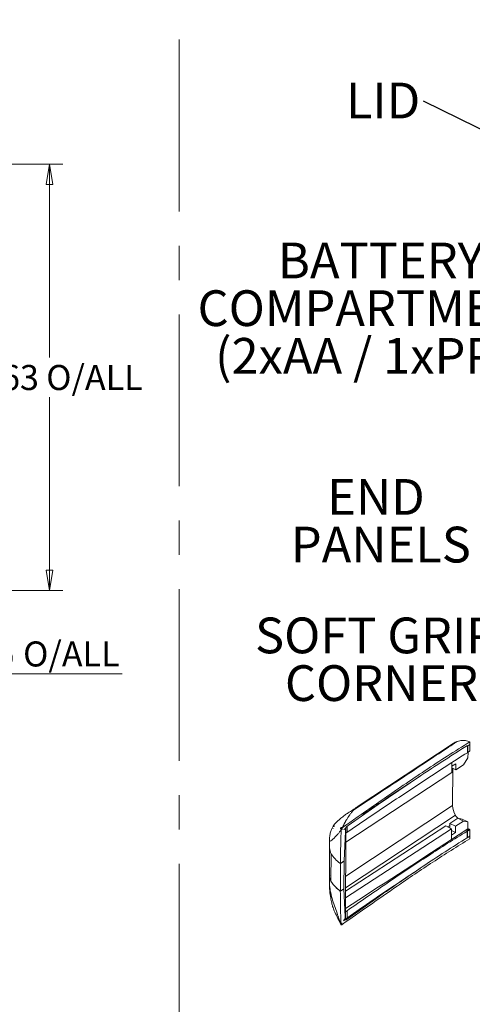
# Model space of a CAD drawing. Units: millimetres. Extents: x 5 to 292, y 5 to 205.
# Drawn here: x 137 to 171, y 42 to 115 of the extents above; entities that cross this region are included whole.
import ezdxf

# ---------------------------------------------------------------- set-up
doc = ezdxf.new("R2010")
doc.units = ezdxf.units.MM
doc.linetypes.add('CENTERX2', pattern=[20.32, 12.7, -2.54, 2.54, -2.54])
doc.styles.add('SLDTEXTSTYLE0', font='TXT', dxfattribs={"width": 0.75})
doc.dimstyles.new('SLDDIMSTYLE0', dxfattribs={"dimtxt": 0.18, "dimasz": 0.4, "dimexe": 0, "dimexo": 0.0625, "dimgap": 0, "dimtad": 0, "dimtih": 1, "dimtoh": 1, "dimdec": 0, "dimrnd": 1e-09, "dimzin": 0, "dimdsep": 46, "dimtxsty": 'Standard', "dimblk1": 'DOT', "dimblk2": 'DOT', "dimsah": 1, "dimcen": 0.09, "dimadec": 0, "dimazin": 0, "dimtfac": 0.4, "dimtdec": 0, "dimtofl": 0, "dimtmove": 0, "dimatfit": 3, "dimldrblk": 'DOT', "dimfxl": 0, "dimfrac": 2, "dimtolj": 1, "dimtzin": 0, "dimarcsym": 0})
doc.dimstyles.new('SLDDIMSTYLE2', dxfattribs={"dimtxt": 1.852083, "dimasz": 1.5, "dimexe": 0, "dimexo": 0.0625, "dimgap": 0.463021, "dimtad": 0, "dimtih": 1, "dimtoh": 1, "dimlfac": 3, "dimrnd": 1e-09, "dimzin": 12, "dimdsep": 46, "dimtxsty": 'SLDTEXTSTYLE0', "dimblk1": 'CLOSED', "dimblk2": 'CLOSED', "dimsah": 1, "dimcen": 0.09, "dimadec": 0, "dimazin": 3, "dimtfac": 1, "dimtofl": 0, "dimtmove": 0, "dimatfit": 3, "dimldrblk": 'CLOSED', "dimfxl": 0, "dimfrac": 2, "dimtolj": 1, "dimtzin": 12, "dimarcsym": 0})

# ---------------------------------------------------------------- blocks, each defined once
blk = doc.blocks.new('SW_NOTE_4')
at = {"color": 0, "linetype": 'Continuous', "lineweight": 0, "insert": (-2.997, 1.364), "char_height": 2.6458, "attachment_point": 2, "style": 'SLDTEXTSTYLE0'}
blk.add_mtext('LID', dxfattribs=at)
blk = doc.blocks.new('_DOT')
at = {"color": 0, "linetype": 'ByBlock', "lineweight": -2}
blk.add_line((-0.5, 0), (-1, 0), dxfattribs=at)
at = {"color": 0, "linetype": 'ByBlock', "const_width": 0.5}
blk.add_lwpolyline([(-0.25, 0, 1), (0.25, 0, 1)], format="xyb", close=True, dxfattribs=at)
blk = doc.blocks.new('SW_NOTE_5')
at = {"color": 0, "linetype": 'Continuous', "lineweight": 0, "attachment_point": 2, "style": 'SLDTEXTSTYLE0'}
for s, insert, char_height in [('BATTERY', (-13.054, 8.341), 2.6458), ('COMPARTMENT', (-13.274, 4.814), 2.64583), ('(2xAA / 1xPP3)', (-13.299, 1.286), 2.64583)]:
    blk.add_mtext(s, dxfattribs=dict(at, insert=insert, char_height=char_height))
blk = doc.blocks.new('SW_NOTE_6')
at = {"color": 0, "linetype": 'Continuous', "lineweight": 0, "char_height": 2.6458, "attachment_point": 2, "style": 'SLDTEXTSTYLE0'}
for s, insert in [('END', (-7.309, 4.847)), ('PANELS', (-6.949, 1.319))]:
    blk.add_mtext(s, dxfattribs=dict(at, insert=insert))
blk = doc.blocks.new('SW_NOTE_7')
at = {"color": 0, "linetype": 'Continuous', "lineweight": 0, "char_height": 2.6458, "attachment_point": 2, "style": 'SLDTEXTSTYLE0'}
for s, insert in [('SOFT GRIP', (-8.364, 4.809)), ('CORNER', (-7.958, 1.281))]:
    blk.add_mtext(s, dxfattribs=dict(at, insert=insert))
blk = doc.blocks.new('_CLOSED')
at = {"color": 0, "linetype": 'ByBlock', "lineweight": -2}
for p, q in [((-1, 0.166667), (0, 0)), ((-1, 0.166667), (-1, -0.166667)), ((0, 0), (-1, -0.166667)), ((0, 0), (-1, 0))]:
    blk.add_line(p, q, dxfattribs=at)
blk = doc.blocks.new('_D_2')
at = {"color": 7, "linetype": 'Continuous', "lineweight": 0}
for p, q in [((124.244, 104.512), (140.322, 104.512)), ((139.322, 104.512), (139.322, 90.212)), ((139.322, 72.97), (139.322, 87.269)), ((124.244, 72.97), (140.322, 72.97))]:
    blk.add_line(p, q, dxfattribs=at)
at = {"color": 7, "linetype": 'Continuous', "lineweight": 0, "xscale": 1.5, "yscale": 1.5}
for p, rotation in [((139.322, 104.512), 89.9999983193963), ((139.322, 72.97), 269.9999983193963)]:
    blk.add_blockref('_CLOSED', p, dxfattribs=dict(at, rotation=rotation))
at = {"color": 7, "linetype": 'Continuous', "lineweight": 0, "char_height": 1.8521, "attachment_point": 1, "style": 'SLDTEXTSTYLE0'}
for s, insert in [('94.63', (132.232, 89.657)), ('O/ALL', (139.083, 89.657))]:
    blk.add_mtext(s, dxfattribs=dict(at, insert=insert))
blk = doc.blocks.new('_D_3')
at = {"color": 7, "linetype": 'Continuous', "lineweight": 0}
for p, q in [((119.244, 76.81), (119.244, 65.822)), ((130.911, 76.805), (130.911, 65.822)), ((119.244, 66.822), (130.911, 66.822)), ((130.911, 66.822), (144.701, 66.822))]:
    blk.add_line(p, q, dxfattribs=at)
at = {"color": 7, "linetype": 'Continuous', "lineweight": 0, "xscale": 1.5, "yscale": 1.5, "rotation": 180.0000000000006}
blk.add_blockref('_CLOSED', (119.244, 66.822), dxfattribs=at)
at = {"color": 7, "linetype": 'Continuous', "lineweight": 0, "xscale": 1.5, "yscale": 1.5}
blk.add_blockref('_CLOSED', (130.911, 66.822), dxfattribs=at)
at = {"color": 7, "linetype": 'Continuous', "lineweight": 0, "char_height": 1.8521, "attachment_point": 1, "style": 'SLDTEXTSTYLE0'}
for s, insert in [('35', (133.942, 69.21)), ('O/ALL', (137.374, 69.21))]:
    blk.add_mtext(s, dxfattribs=dict(at, insert=insert))

msp = doc.modelspace()

# ---------------------------------------------------------------- linework, layer by layer
at = {"color": 7, "linetype": 'CENTERX2', "lineweight": 0}
msp.add_line((148.9256, 195), (148.9256, 40.1196), dxfattribs=at)
at = {"color": 7, "linetype": 'Continuous', "lineweight": 15}
for p, q in [((169.2102, 61.6692), (162.1061, 56.9739)), ((170.2532, 60.9832), (170.2545, 61.5176)), ((170.2708, 61.4992), (170.4367, 61.5982)), ((170.2708, 61.4963), (170.2708, 61.4992)), ((170.2853, 61.4923), (170.2708, 61.4992)), ((170.2853, 61.4923), (170.284, 60.9935)), ((170.2853, 61.4923), (170.4367, 61.5982)), ((170.4367, 61.5981), (170.4413, 61.601)), ((170.4367, 61.5981), (170.4367, 61.5982)), ((170.4409, 61.6011), (170.4396, 61.1085)), ((169.9764, 60.0962), (170.2999, 60.5912)), ((170.284, 60.9935), (170.4396, 61.1085)), ((170.3009, 61.006), (170.2999, 60.5912)), ((169.1, 59.9763), (169.0989, 59.5132)), ((169.3891, 59.706), (169.0997, 59.8513)), ((169.3903, 60.1681), (169.1, 59.9763)), ((169.1717, 59.8152), (169.1648, 57.0774)), ((169.3891, 59.706), (169.3903, 60.1681)), ((169.9764, 60.0962), (169.3891, 59.706)), ((169.0989, 59.5132), (161.2543, 54.3561)), ((163.6622, 57.1467), (166.795, 59.2696)), ((163.6622, 57.1467), (161.4406, 55.6038)), ((168.9633, 55.7488), (169.5506, 56.1349)), ((169.9658, 55.9265), (169.5506, 56.1349)), ((169.5506, 56.1349), (169.8727, 56.0666)), ((160.985, 55.2988), (160.9854, 55.4261)), ((161.2504, 55.4087), (161.1055, 55.3066)), ((161.234, 55.3141), (161.2504, 55.4087)), ((161.2399, 48.6999), (161.257, 55.4261)), ((169.0883, 55.3496), (161.2438, 50.2468)), ((161.2451, 50.7344), (168.6659, 55.5616)), ((161.4406, 55.6038), (161.3225, 55.5207)), ((161.3645, 55.5502), (161.3633, 55.103)), ((168.6659, 55.5616), (169.0883, 55.3496)), ((168.9633, 55.7488), (168.9625, 55.4128)), ((169.3785, 55.5404), (168.9633, 55.7488)), ((170.2866, 55.361), (169.0863, 54.5677)), ((169.0871, 54.8865), (169.0883, 55.3496)), ((169.3773, 55.0784), (169.3785, 55.5404)), ((169.9658, 55.9265), (169.3785, 55.5404)), ((169.8727, 56.0666), (170.2878, 55.8582)), ((170.2878, 55.8582), (169.9658, 55.9265)), ((170.2866, 55.361), (170.2878, 55.8582)), ((170.3888, 55.3312), (170.2866, 55.3799)), ((161.1055, 55.3066), (161.234, 55.3141)), ((161.2295, 55.1781), (161.1254, 52.9741)), ((161.234, 55.3141), (161.2295, 55.1781)), ((161.3633, 55.103), (161.256, 55.0321)), ((169.0871, 54.8865), (169.0863, 54.5677)), ((169.0871, 54.8865), (169.3773, 55.0784)), ((169.088, 55.2236), (169.3773, 55.0784)), ((170.2032, 55.2065), (170.2266, 55.222)), ((170.2305, 55.2237), (170.2176, 55.2298)), ((170.2305, 55.2237), (170.3888, 55.3312)), ((170.2384, 55.175), (170.2372, 54.6815)), ((170.2536, 54.7014), (170.2373, 54.7092)), ((170.2536, 54.6986), (170.2536, 54.7014)), ((170.2536, 54.6986), (170.268, 54.6917)), ((170.2693, 55.1904), (170.268, 54.6917)), ((170.268, 54.6917), (170.4195, 54.8046)), ((170.2693, 55.1904), (170.4249, 55.3003)), ((170.4195, 54.8046), (170.4236, 54.8077)), ((170.4241, 54.8075), (170.4195, 54.8046)), ((170.4195, 54.8046), (170.4195, 54.8046)), ((170.4249, 55.3003), (170.4236, 54.8077)), ((170.4241, 54.8075), (170.4236, 54.6209)), ((160.0539, 53.9369), (160.0487, 51.8928)), ((160.049, 54.4253), (160.0542, 53.9364)), ((160.0565, 53.9388), (160.0565, 53.9403)), ((160.1599, 51.4793), (160.1651, 53.5233)), ((160.8524, 50.7365), (160.8576, 52.7806)), ((160.8537, 52.7801), (160.8538, 52.8365)), ((160.8576, 52.7806), (161.1252, 52.9679)), ((161.12, 50.9238), (161.1252, 52.9679)), ((160.049, 51.8915), (160.0412, 51.4142)), ((163.6071, 50.3127), (164.8099, 51.1329)), ((161.12, 50.9238), (160.8524, 50.7365)), ((161.12, 50.9238), (161.2135, 48.8529)), ((161.4232, 48.7234), (163.6448, 50.2938)), ((163.6448, 50.2938), (163.6071, 50.3127)), ((161.2135, 48.8529), (161.2173, 48.7227)), ((161.3486, 49.2905), (161.2412, 49.2195)), ((161.3486, 49.2905), (161.3472, 48.7577)), ((160.9672, 48.2595), (160.9675, 48.3868)), ((161.2173, 48.7227), (161.0884, 48.5489)), ((161.0884, 48.5489), (161.2333, 48.651)), ((161.2173, 48.7227), (161.2333, 48.651)), ((161.2328, 48.6766), (161.3553, 48.7575)), ((161.305, 48.6403), (161.2328, 48.6766)), ((161.4232, 48.7234), (161.305, 48.6403)), ((161.3553, 48.7575), (161.4232, 48.7234))]:
    msp.add_line(p, q, dxfattribs=at)
at = {"color": 8, "linetype": 'Continuous', "lineweight": 15}
for p, q in [((169.1007, 60.2454), (169.1, 59.9763)), ((161.2479, 51.845), (169.1648, 57.0774)), ((161.2457, 50.9926), (169.3679, 56.3607)), ((168.963, 55.6082), (168.7947, 55.497)), ((161.2414, 48.6409), (161.27, 48.6265))]:
    msp.add_line(p, q, dxfattribs=at)
at = {"color": 7, "linetype": 'Continuous', "lineweight": 15, "flags": 128}
for points in [[(170.4413, 61.601), (170.4414, 61.6528), (170.4416, 61.7047), (170.4418, 61.7875)], [(160.9132, 55.2939), (160.9491, 55.2964), (160.985, 55.2988)], [(160.9675, 48.3868), (160.9315, 48.3386), (160.8954, 48.2904)]]:
    msp.add_lwpolyline(points, dxfattribs=at)
at = {"color": 7, "linetype": 'Continuous', "lineweight": 15}
for centre, radius, start, end in [((170.6792, 57.1196), 1.515, 181.595799, 210.05787), ((170.0438, 56.7294), 0.7699, 208.611142, 230.685188), ((172.6148, 57.8055), 3.3759, 226.394987, 227.843252), ((172.4221, 57.6575), 3.3062, 227.845358, 228.664548)]:
    msp.add_arc(centre, radius, start, end, dxfattribs=at)
for centre, major_axis, ratio, start_param, end_param in [((171.0431, 58.9849), (-1.8598, 2.666), 0.631761, 6.1024902, 6.2673315), ((283.7679, 131.3552), (299.2932, 195.7304), 0.004537, 4.2876442, 4.3161927)]:
    msp.add_ellipse(centre, major_axis=major_axis, ratio=ratio, start_param=start_param, end_param=end_param, dxfattribs=at)
for points, knots in [([(170.4418, 61.7875), (170.3333, 61.8263), (170.1323, 61.8983), (169.8188, 61.899), (169.6296, 61.8487), (169.5163, 61.8187)], [0, 0, 0, 0, 0.3200623, 0.5928458, 1, 1, 1, 1]), ([(170.4418, 61.7875), (169.8807, 61.4376), (168.7586, 60.738), (167.1206, 59.6648), (165.276, 58.4231), (163.2334, 57.0088), (161.7347, 55.9537), (160.9854, 55.4261)], [0, 0, 0, 0, 0.1705667, 0.3411337, 0.5117418, 0.7558602, 1, 1, 1, 1]), ([(169.5163, 61.8187), (169.5162, 61.8187), (169.5162, 61.8186), (169.516, 61.8185), (169.5153, 61.818), (169.5127, 61.8163), (169.5027, 61.8097), (169.4629, 61.7834), (169.3049, 61.679), (168.675, 61.2627), (166.1597, 59.6002), (163.7644, 58.0171), (161.8487, 56.751)], [0, 0, 0, 0, 0.0000028, 0.0000226, 0.0000757, 0.0002733, 0.001034, 0.0040175, 0.0158326, 0.0628559, 0.2504745, 1, 1, 1, 1]), ([(170.2545, 61.5176), (169.6045, 61.1039), (168.3043, 60.2765), (166.1846, 58.8795), (164.2497, 57.5959), (162.9688, 56.7251), (162.5204, 56.4203)], [0, 0, 0, 0, 0.2455142, 0.4911167, 0.8218917, 1, 1, 1, 1]), ([(170.2532, 60.9832), (169.7427, 60.658), (168.7216, 60.0074), (166.7296, 58.7011), (164.2622, 57.0684), (162.3297, 55.7582), (161.3633, 55.103)], [0, 0, 0, 0, 0.1668989, 0.333847, 0.6668891, 1, 1, 1, 1]), ([(170.2532, 60.9965), (170.2535, 60.9965), (170.2568, 60.9962), (170.2632, 60.9956), (170.2731, 60.9947), (170.2801, 60.9939), (170.284, 60.9935)], [0, 0, 0, 0, 0.030395, 0.3238829, 0.6173708, 1, 1, 1, 1]), ([(162.1252, 56.9866), (162.0017, 56.9057), (161.78, 56.7607), (161.461, 56.5534), (161.1696, 56.3537), (160.9113, 56.1596), (160.6937, 55.9689), (160.5524, 55.8275), (160.4229, 55.6795), (160.3114, 55.5281), (160.2016, 55.3345), (160.1106, 55.0898), (160.052, 54.7787), (160.0498, 54.5518), (160.0485, 54.4223)], [0, 0, 0, 0, 0.1431487, 0.2570407, 0.3480676, 0.4521283, 0.5269587, 0.5883543, 0.6268291, 0.6722249, 0.726695, 0.7946148, 0.8827691, 1, 1, 1, 1]), ([(161.8487, 56.751), (161.8959, 56.7983), (161.9863, 56.8889), (162.0738, 56.9506), (162.1156, 56.9801)], [0, 0, 0, 0, 0.521737, 1, 1, 1, 1]), ([(161.2594, 55.9393), (161.2807, 55.9756), (161.3234, 56.0484), (161.3658, 56.1161), (161.3871, 56.15)], [0, 0, 0, 0, 0.499667, 1, 1, 1, 1]), ([(161.3871, 56.15), (161.4026, 56.1741), (161.4335, 56.2225), (161.4643, 56.268), (161.4797, 56.2908)], [0, 0, 0, 0, 0.49967499, 1, 1, 1, 1]), ([(161.4797, 56.2908), (161.48, 56.2912), (161.4807, 56.2921), (161.4813, 56.293), (161.4816, 56.2935)], [0, 0, 0, 0, 0.4999928, 1, 1, 1, 1]), ([(161.4816, 56.2935), (161.493, 56.31), (161.5158, 56.3431), (161.5385, 56.3747), (161.5499, 56.3905)], [0, 0, 0, 0, 0.4997135, 1, 1, 1, 1]), ([(161.5499, 56.3905), (161.5713, 56.4196), (161.6141, 56.4779), (161.6565, 56.5308), (161.6778, 56.5573)], [0, 0, 0, 0, 0.499363, 1, 1, 1, 1]), ([(161.6778, 56.5573), (161.7064, 56.5917), (161.7638, 56.6607), (161.8204, 56.7208), (161.8487, 56.751)], [0, 0, 0, 0, 0.4988852, 1, 1, 1, 1]), ([(160.421, 55.5579), (160.4102, 55.5522), (160.383, 55.5377), (160.37, 55.5104), (160.3622, 55.4938)], [0, 0, 0, 0, 0.3948796, 1, 1, 1, 1]), ([(160.9132, 55.2939), (160.9013, 55.3069), (160.8834, 55.3265), (160.8734, 55.3605), (160.8721, 55.3836), (160.8745, 55.3996), (160.8789, 55.4116), (160.8837, 55.42), (160.8895, 55.4272), (160.8939, 55.4311), (160.8967, 55.4331), (160.8979, 55.4339), (160.9068, 55.4397), (160.9257, 55.4449), (160.9545, 55.4401), (160.9751, 55.4307), (160.9854, 55.4261)], [0, 0, 0, 0, 0.2489134, 0.3736748, 0.4418944, 0.4988095, 0.5299593, 0.5616308, 0.590655, 0.6247009, 0.6252435, 0.6296988, 0.6420864, 0.7493986, 0.8747231, 1, 1, 1, 1]), ([(160.9132, 55.2939), (160.9138, 55.3008), (160.915, 55.3145), (160.9211, 55.3367), (160.9299, 55.3587), (160.9379, 55.3721), (160.9419, 55.3789)], [0, 0, 0, 0, 0.2512942, 0.5010831, 0.7483355, 1, 1, 1, 1]), ([(160.9419, 55.3789), (160.9487, 55.3885), (160.9623, 55.4076), (160.9777, 55.4199), (160.9854, 55.4261)], [0, 0, 0, 0, 0.5007426, 1, 1, 1, 1]), ([(160.9854, 55.4261), (161.0118, 55.4788), (161.0648, 55.5842), (161.1177, 55.6833), (161.1441, 55.7329)], [0, 0, 0, 0, 0.4999124, 1, 1, 1, 1]), ([(161.1441, 55.7329), (161.1515, 55.7464), (161.1661, 55.7735), (161.1808, 55.8001), (161.1881, 55.8133)], [0, 0, 0, 0, 0.4999375, 1, 1, 1, 1]), ([(161.1881, 55.8133), (161.2, 55.8347), (161.2238, 55.8774), (161.2476, 55.9186), (161.2594, 55.9393)], [0, 0, 0, 0, 0.4998656, 1, 1, 1, 1]), ([(161.2874, 55.4851), (161.2796, 55.4732), (161.2638, 55.4495), (161.2549, 55.4223), (161.2504, 55.4087)], [0, 0, 0, 0, 0.5008668, 1, 1, 1, 1]), ([(161.3225, 55.5207), (161.3164, 55.5159), (161.3042, 55.5064), (161.293, 55.4922), (161.2875, 55.4851)], [0, 0, 0, 0, 0.4999641, 1, 1, 1, 1]), ([(160.0584, 54.4336), (160.083, 54.4409), (160.1325, 54.4554), (160.3457, 54.6074), (160.5395, 54.8206), (160.6689, 54.9629)], [0, 0, 0, 0, 0.2483814, 0.498176, 1, 1, 1, 1]), ([(160.6689, 54.9629), (160.7101, 55.0144), (160.7927, 55.1174), (160.873, 55.2351), (160.9132, 55.2939)], [0, 0, 0, 0, 0.4998833, 1, 1, 1, 1]), ([(160.8538, 52.8365), (160.8603, 53.2434), (160.8734, 54.0564), (160.9, 54.8816), (160.9132, 55.2939)], [0, 0, 0, 0, 0.5004313, 1, 1, 1, 1]), ([(170.4236, 54.6209), (169.5084, 54.0456), (167.6766, 52.8939), (164.5337, 50.7676), (162.3205, 49.2112), (160.9672, 48.2595)], [0, 0, 0, 0, 0.2794529, 0.5593862, 1, 1, 1, 1]), ([(161.3486, 49.2905), (162.3648, 49.9965), (164.3474, 51.374), (166.8417, 53.0256), (168.7846, 54.2845), (169.7538, 54.8782), (170.2384, 55.175)], [0, 0, 0, 0, 0.3501894, 0.6832335, 0.8416012, 1, 1, 1, 1]), ([(170.2536, 54.7014), (169.6996, 54.3523), (168.5916, 53.6538), (166.3762, 52.1903), (164.7482, 51.06), (163.6448, 50.2938)], [0, 0, 0, 0, 0.2436271, 0.4873404, 1, 1, 1, 1]), ([(170.2693, 55.1904), (170.2663, 55.193), (170.2602, 55.1981), (170.2512, 55.2058), (170.2413, 55.2143), (170.2344, 55.2203), (170.2305, 55.2237)], [0, 0, 0, 0, 0.232356, 0.4647126, 0.6970692, 1, 1, 1, 1]), ([(170.4249, 55.3003), (170.4219, 55.3029), (170.4158, 55.308), (170.4038, 55.3183), (170.3948, 55.3261), (170.3888, 55.3312)], [0, 0, 0, 0, 0.2501046, 0.5002092, 1, 1, 1, 1]), ([(160.0486, 54.4463), (160.0485, 54.4429), (160.0485, 54.4359), (160.0551, 54.4344), (160.0584, 54.4336)], [0, 0, 0, 0, 0.4996054, 1, 1, 1, 1]), ([(160.8576, 52.7806), (160.7165, 52.8963), (160.4339, 53.128), (160.2548, 53.3915), (160.1651, 53.5233)], [0, 0, 0, 0, 0.4995051, 1, 1, 1, 1]), ([(160.8689, 52.8426), (160.9131, 52.8562), (160.9967, 52.882), (161.0842, 52.9446), (161.1254, 52.9741)], [0, 0, 0, 0, 0.5285099, 1, 1, 1, 1]), ([(161.3472, 48.7566), (161.9882, 49.2018), (163.2701, 50.0923), (165.0795, 51.3199), (166.2585, 52.0929), (166.7792, 52.4343)], [0, 0, 0, 0, 0.3582711, 0.7165722, 1, 1, 1, 1]), ([(160.0409, 51.4271), (160.0408, 51.3839), (160.0405, 51.2975), (160.0469, 51.2093), (160.05, 51.1651)], [0, 0, 0, 0, 0.4996054, 1, 1, 1, 1]), ([(160.0413, 51.4549), (160.0449, 51.2222), (160.0512, 50.8157), (160.1263, 50.2869), (160.2026, 49.9027), (160.2849, 49.583), (160.4165, 49.2326), (160.6291, 48.8236), (160.7792, 48.5057), (160.8597, 48.3354)], [0, 0, 0, 0, 0.2121384, 0.3706138, 0.4851398, 0.5678764, 0.6696421, 0.8229684, 1, 1, 1, 1]), ([(160.05, 51.1651), (160.0742, 50.9845), (160.1228, 50.6223), (160.3337, 49.8864), (160.5256, 49.3428), (160.6537, 48.9799)], [0, 0, 0, 0, 0.2483814, 0.498176, 1, 1, 1, 1]), ([(160.8524, 50.7365), (160.6948, 50.8664), (160.4129, 51.0986), (160.2373, 51.3628), (160.1599, 51.4793)], [0, 0, 0, 0, 0.5591574, 1, 1, 1, 1]), ([(160.8485, 50.7364), (160.7257, 50.8389), (160.5408, 50.9935), (160.3369, 51.2154), (160.2275, 51.36), (160.1766, 51.4498), (160.1599, 51.4793)], [0, 0, 0, 0, 0.4413981, 0.664908, 0.889912, 1, 1, 1, 1]), ([(160.8954, 48.2904), (160.88, 48.8618), (160.8581, 49.6713), (160.8526, 50.4928), (160.851, 50.7344)], [0, 0, 0, 0, 0.7059929, 1, 1, 1, 1]), ([(161.3553, 48.7575), (161.394, 48.7846), (161.5878, 48.9201), (162.0586, 49.2481), (162.7696, 49.7401), (163.3279, 50.1219), (163.6071, 50.3127)], [0, 0, 0, 0, 0.0519454, 0.2597269, 0.6298606, 1, 1, 1, 1]), ([(160.6537, 48.9799), (160.6945, 48.8646), (160.7762, 48.6339), (160.8557, 48.4049), (160.8954, 48.2904)], [0, 0, 0, 0, 0.4998833, 1, 1, 1, 1]), ([(160.8954, 48.2904), (160.896, 48.2842), (160.8971, 48.2721), (160.9031, 48.2585), (160.9119, 48.2489), (160.9198, 48.2467), (160.9238, 48.2456)], [0, 0, 0, 0, 0.2533288, 0.5007236, 0.7488818, 1, 1, 1, 1]), ([(160.9238, 48.2456), (160.9306, 48.2456), (160.9441, 48.2456), (160.9595, 48.2549), (160.9672, 48.2595)], [0, 0, 0, 0, 0.5007426, 1, 1, 1, 1]), ([(161.2333, 48.651), (161.2377, 48.6438), (161.2465, 48.6293), (161.2622, 48.6275), (161.27, 48.6265)], [0, 0, 0, 0, 0.4991351, 1, 1, 1, 1]), ([(161.27, 48.6265), (161.2756, 48.6273), (161.2868, 48.6289), (161.299, 48.6365), (161.305, 48.6403)], [0, 0, 0, 0, 0.50002826, 1, 1, 1, 1])]:
    msp.add_open_spline(points, degree=3, knots=knots, dxfattribs=at)
at = {"color": 8, "linetype": 'Continuous', "lineweight": 15}
for points, knots in [([(160.3229, 55.3789), (160.3133, 55.3688), (160.3031, 55.358), (160.31, 55.3407), (160.3105, 55.3394)], [0, 0, 0, 0, 0.9265035, 1, 1, 1, 1]), ([(160.0545, 53.9365), (160.0614, 53.86), (160.0737, 53.7232), (160.1321, 53.587), (160.1635, 53.5264), (160.1651, 53.5233)], [0, 0, 0, 0, 0.5456793, 0.977048, 1, 1, 1, 1]), ([(160.1599, 51.4793), (160.1583, 51.4822), (160.1268, 51.5403), (160.0751, 51.6697), (160.0386, 51.8057), (160.0505, 51.8846), (160.0515, 51.8914)], [0, 0, 0, 0, 0.0219535, 0.4345559, 0.9515047, 1, 1, 1, 1]), ([(160.1599, 51.4793), (160.1087, 51.5827), (160.0412, 51.719), (160.0588, 51.8587), (160.063, 51.8924)], [0, 0, 0, 0, 0.75865438, 1, 1, 1, 1])]:
    msp.add_open_spline(points, degree=3, knots=knots, dxfattribs=at)

# ---------------------------------------------------------------- block references
at = {"color": 7, "linetype": 'Continuous', "lineweight": 0}
for name, p in [('SW_NOTE_4', (167.0138, 109.1743)), ('SW_NOTE_5', (176.8965, 90.367)), ('SW_NOTE_6', (170.7982, 76.3761)), ('SW_NOTE_7', (171.8602, 66.1697))]:
    msp.add_blockref(name, p, dxfattribs=at)

# ---------------------------------------------------------------- dimensions: what is measured, and where the dimension line sits
for base, p1, p2, angle, picture, middle in [((139.3218, 72.9696), (123.2445, 104.5119), (123.2445, 72.9696), 89.999998, '_D_2', (139.3218, 88.7407)), ((130.9112, 68.2937), (119.2445, 77.8102), (130.9112, 77.8048), 0, '_D_3', (139.3218, 68.2937))]:
    dim = msp.add_linear_dim(base=base, p1=p1, p2=p2, angle=angle, text='<> O/ALL', dimstyle='SLDDIMSTYLE2', dxfattribs=at)
    dim.commit()
    dim.dimension.update_dxf_attribs({"geometry": picture, "text_midpoint": middle, "dimtype": 160})

# ---------------------------------------------------------------- leaders
msp.add_leader([(190.5657, 97.524), (167.0138, 109.1743)], dimstyle='SLDDIMSTYLE0', dxfattribs=at)

doc.saveas('drawing.dxf')
